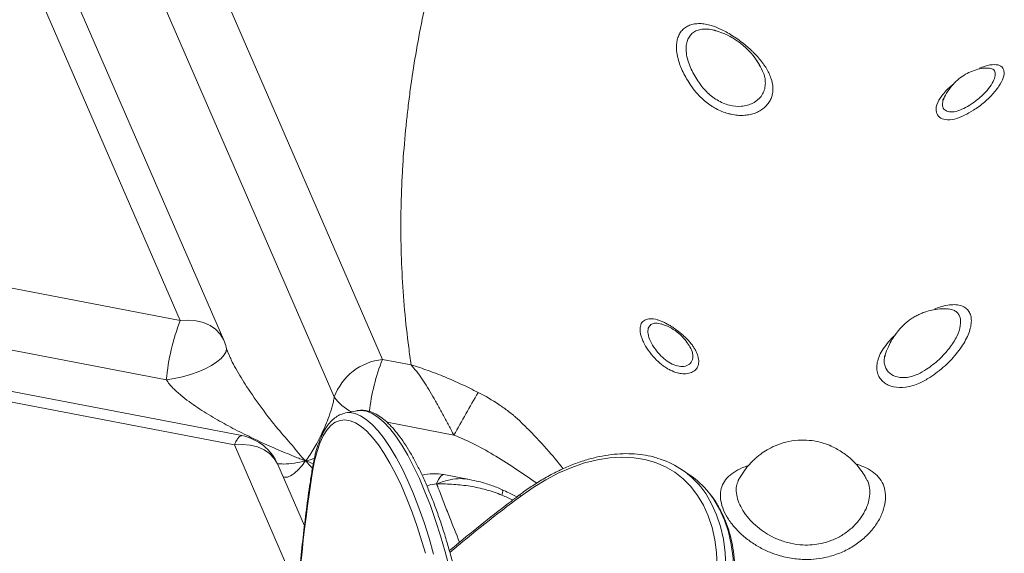
# Model space of a CAD drawing. Units: inches. Extents: x -846 to 7002, y -540 to 759.
# Drawn here: x 1546 to 1576, y 202 to 218 of the extents above; entities that cross this region are included whole.
import ezdxf

# ---------------------------------------------------------------- set-up
doc = ezdxf.new("R2010")
doc.units = ezdxf.units.IN
doc.header["$MEASUREMENT"] = 0

msp = doc.modelspace()

# ---------------------------------------------------------------- linework, layer by layer
at = {"color": 7, "linetype": 'Continuous', "lineweight": 0, "ltscale": 96}
for p, q in [((1550.719, 209.209), (1544.855, 222.71)), ((1552.04, 208.615), (1546.176, 222.116)), ((1556.865, 208.026), (1551.001, 221.527)), ((1555.403, 206.885), (1549.538, 220.386)), ((1567.076, 218), (1566.963, 218.038)), ((1550.719, 209.209), (1528.783, 213.432)), ((1550.294, 207.407), (1528.357, 211.629)), ((1552.591, 205.708), (1530.654, 209.931)), ((1552.362, 205.427), (1530.426, 209.649)), ((1574.072, 209.562), (1574.053, 209.565)), ((1552.201, 208.167), (1552.192, 208.187)), ((1557.741, 207.858), (1556.865, 208.026)), ((1555.726, 206.395), (1555.744, 206.399)), ((1556.096, 206.467), (1555.744, 206.399)), ((1554.494, 202.965), (1553.683, 204.833)), ((1559.509, 204.377), (1558.737, 204.525)), ((1566.218, 204.507), (1565.979, 204.669)), ((1558.508, 204.244), (1558.555, 204.137)), ((1558.525, 204.24), (1558.508, 204.244)), ((1571.575, 204.405), (1571.568, 204.416))]:
    msp.add_line(p, q, dxfattribs=at)
at = {"color": 8, "linetype": 'Continuous', "lineweight": 0, "ltscale": 96}
for p, q in [((1559.041, 205.723), (1557.008, 206.114)), ((1552.362, 205.427), (1554.297, 200.972))]:
    msp.add_line(p, q, dxfattribs=at)
at = {"color": 8, "linetype": 'Continuous', "lineweight": 0, "ltscale": 96, "flags": 128}
for points in [[(1552.04, 208.615), (1552.033, 208.632), (1551.932, 208.799), (1551.794, 208.945), (1551.622, 209.063), (1551.423, 209.15), (1551.202, 209.205), (1550.965, 209.225), (1550.719, 209.209)], [(1552.117, 208.392), (1552.122, 208.36), (1552.109, 208.265), (1552.054, 208.163), (1551.96, 208.057), (1551.829, 207.95), (1551.665, 207.845), (1551.473, 207.744), (1551.257, 207.652), (1551.025, 207.569), (1550.782, 207.5), (1550.536, 207.445), (1550.294, 207.407)], [(1555.744, 206.399), (1555.87, 206.409), (1556.033, 206.382), (1556.202, 206.313), (1556.376, 206.201), (1556.554, 206.048), (1556.735, 205.854), (1556.917, 205.622), (1557.1, 205.351), (1557.282, 205.046), (1557.461, 204.706), (1557.637, 204.335), (1557.808, 203.936), (1557.974, 203.51), (1558.132, 203.062), (1558.283, 202.593), (1558.424, 202.108)], [(1558.907, 201.677), (1558.776, 202.176), (1558.635, 202.662), (1558.484, 203.13), (1558.326, 203.579), (1558.16, 204.004), (1557.989, 204.403), (1557.813, 204.774), (1557.634, 205.114), (1557.452, 205.42), (1557.269, 205.69), (1557.087, 205.922), (1556.906, 206.116), (1556.728, 206.269), (1556.554, 206.381), (1556.385, 206.45), (1556.222, 206.477), (1556.096, 206.467)], [(1558.174, 202.129), (1558.068, 202.487), (1557.922, 202.942), (1557.768, 203.377), (1557.607, 203.79), (1557.441, 204.178), (1557.27, 204.538), (1557.096, 204.867), (1556.92, 205.164), (1556.743, 205.426), (1556.566, 205.652), (1556.39, 205.84), (1556.217, 205.989), (1556.048, 206.097), (1555.884, 206.164), (1555.726, 206.19), (1555.576, 206.174), (1555.433, 206.117), (1555.3, 206.018), (1555.177, 205.879), (1555.065, 205.701), (1554.965, 205.484), (1554.877, 205.23), (1554.802, 204.942), (1554.741, 204.62)], [(1552.362, 205.427), (1552.608, 205.442), (1552.845, 205.422), (1553.066, 205.368), (1553.265, 205.28), (1553.436, 205.162), (1553.575, 205.017), (1553.676, 204.849), (1553.683, 204.833)], [(1558.508, 204.244), (1558.574, 204.374), (1558.636, 204.466), (1558.692, 204.516), (1558.737, 204.525)], [(1560.499, 203.898), (1560.516, 203.973), (1560.523, 204.025), (1560.518, 204.055), (1560.512, 204.061)], [(1566.546, 204.147), (1566.697, 203.944), (1566.878, 203.639), (1567.029, 203.304), (1567.148, 202.942), (1567.235, 202.556), (1567.289, 202.148), (1567.309, 201.722), (1567.295, 201.28), (1567.248, 200.824), (1567.168, 200.359), (1567.055, 199.888), (1566.91, 199.413), (1566.734, 198.938), (1566.529, 198.466), (1566.295, 198), (1566.035, 197.544), (1565.749, 197.101), (1565.441, 196.673)], [(1565.68, 196.511), (1565.988, 196.938), (1566.274, 197.382), (1566.534, 197.838), (1566.768, 198.303), (1566.973, 198.775), (1567.149, 199.25), (1567.294, 199.725), (1567.407, 200.197), (1567.487, 200.662), (1567.534, 201.117), (1567.548, 201.56), (1567.528, 201.986), (1567.474, 202.394), (1567.387, 202.78), (1567.268, 203.141), (1567.117, 203.476), (1566.936, 203.782), (1566.785, 203.985)]]:
    msp.add_lwpolyline(points, dxfattribs=at)
at = {"color": 7, "linetype": 'Continuous', "lineweight": 0, "ltscale": 96, "flags": 128}
msp.add_lwpolyline([(1567.045, 201.735), (1567.025, 202.149), (1566.973, 202.544), (1566.889, 202.919), (1566.773, 203.27), (1566.627, 203.595), (1566.451, 203.892), (1566.246, 204.159), (1566.014, 204.393), (1565.756, 204.594), (1565.475, 204.76), (1565.171, 204.89), (1564.848, 204.982), (1564.507, 205.038), (1564.151, 205.054), (1563.782, 205.033), (1563.403, 204.974), (1563.016, 204.877), (1562.624, 204.743), (1562.23, 204.573), (1561.836, 204.368), (1561.445, 204.13), (1561.06, 203.86)], dxfattribs=at)
at = {"color": 7, "linetype": 'Continuous', "lineweight": 0, "ltscale": 9216}
for centre, radius, start, end in [((1556.84, 206.814), 6.573, 158.6278, 174.8259), ((1550.664, 208.018), 1.5, 14.4651, 23.4776), ((1557.049, 206.283), 1.753, 96.0014, 159.9023), ((1597.346, 184.966), 43.567, 149.5817, 151.5469), ((1552.307, 204.235), 1.5, 23.4776, 79.1016), ((1564.496, 202.486), 2.639, 39.0226, 71.8668), ((1604.254, 196.916), 50.109, 171.1562, 177.603), ((1558.453, 203.052), 1.5, 79.1048, 104.6005), ((1564.726, 202.318), 2.649, 39.0044, 55.72)]:
    msp.add_arc(centre, radius, start, end, dxfattribs=at)
at = {"color": 8, "linetype": 'Continuous', "lineweight": 0, "ltscale": 9216}
for centre, radius, start, end in [((1562.907, 205.658), 6.489, 158.6008, 173.108), ((1556.475, 207.601), 1.289, 213.6976, 244.7989), ((1554.841, 204.667), 0.11, 171.2416, 205.2146), ((1561.117, 203.889), 0.0644, 141.4598, 206.6259), ((1590.474, 164.576), 49.075, 126.8243, 130.0206)]:
    msp.add_arc(centre, radius, start, end, dxfattribs=at)
at = {"color": 8, "linetype": 'Continuous', "lineweight": 0, "ltscale": 96}
for points, knots in [([(1559.742, 179.355), (1559.189, 179.253), (1557.783, 178.992), (1555.482, 178.642), (1552.839, 178.299), (1550.145, 178.026), (1547.415, 177.824), (1544.646, 177.698), (1541.846, 177.654), (1539.016, 177.697), (1536.286, 177.824), (1533.668, 178.027), (1531.163, 178.296), (1528.662, 178.641), (1526.17, 179.065), (1523.705, 179.565), (1521.284, 180.139), (1518.845, 180.803), (1516.397, 181.561), (1513.949, 182.419), (1511.584, 183.347), (1509.311, 184.335), (1507.144, 185.373), (1505.083, 186.448), (1503.119, 187.555), (1501.236, 188.697), (1499.426, 189.877), (1497.692, 191.092), (1496.032, 192.344), (1494.446, 193.635), (1492.93, 194.976), (1491.53, 196.334), (1490.25, 197.707), (1489.09, 199.089), (1488.026, 200.514), (1487.07, 201.975), (1486.231, 203.462), (1485.516, 204.967), (1484.906, 206.535), (1484.417, 208.166), (1484.064, 209.856), (1483.861, 211.547), (1483.803, 213.225), (1483.883, 214.879), (1484.091, 216.504), (1484.417, 218.098), (1484.853, 219.664), (1485.389, 221.2), (1486.015, 222.699), (1486.718, 224.158), (1487.488, 225.574), (1488.322, 226.956), (1489.353, 228.519), (1490.614, 230.253), (1492.133, 232.144), (1493.742, 233.983), (1495.428, 235.772), (1497.18, 237.514), (1499.094, 239.309), (1501.172, 241.154), (1503.421, 243.047), (1505.715, 244.896), (1507.287, 246.1), (1508.07, 246.7)], [0, 0, 0, 0, 0.010335, 0.026279, 0.042319, 0.05849, 0.074845, 0.091123, 0.107655, 0.124313, 0.141012, 0.155766, 0.170595, 0.185517, 0.200546, 0.215665, 0.230701, 0.245629, 0.261958, 0.278217, 0.294407, 0.310512, 0.32638, 0.341925, 0.357253, 0.372496, 0.387693, 0.402942, 0.418046, 0.43325, 0.448618, 0.464181, 0.478744, 0.493442, 0.508315, 0.523316, 0.538304, 0.553251, 0.568169, 0.584552, 0.600917, 0.617303, 0.633558, 0.649566, 0.665385, 0.681008, 0.696465, 0.711808, 0.727035, 0.741855, 0.756483, 0.770937, 0.785228, 0.806182, 0.826915, 0.847443, 0.86781, 0.88799, 0.907955, 0.931253, 0.954342, 0.97725, 1, 1, 1, 1]), ([(1566.963, 218.038), (1566.942, 218.043), (1566.856, 218.064), (1566.712, 218.082), (1566.544, 218.071), (1566.397, 218.025), (1566.276, 217.946), (1566.186, 217.836), (1566.125, 217.698), (1566.097, 217.532), (1566.104, 217.34), (1566.149, 217.129), (1566.251, 216.846), (1566.435, 216.516), (1566.706, 216.165), (1567.042, 215.899), (1567.42, 215.741), (1567.738, 215.714), (1567.97, 215.755), (1568.143, 215.821), (1568.294, 215.924), (1568.412, 216.061), (1568.486, 216.218), (1568.517, 216.385), (1568.507, 216.56), (1568.46, 216.76), (1568.374, 216.907), (1568.323, 216.993)], [0, 0, 0, 0, 0.011779, 0.046901, 0.082015, 0.116726, 0.151432, 0.185176, 0.218919, 0.254277, 0.289639, 0.326642, 0.363653, 0.4297, 0.486799, 0.543788, 0.603041, 0.662036, 0.695144, 0.728269, 0.767444, 0.806636, 0.844445, 0.882254, 0.916889, 0.951515, 1, 1, 1, 1]), ([(1575.027, 216.887), (1575.056, 216.899), (1575.195, 216.954), (1575.425, 217.009), (1575.653, 216.986), (1575.776, 216.864), (1575.78, 216.664), (1575.671, 216.409), (1575.463, 216.127), (1575.177, 215.846), (1574.864, 215.613), (1574.549, 215.438), (1574.253, 215.322), (1573.986, 215.307), (1573.792, 215.386), (1573.691, 215.544), (1573.706, 215.774), (1573.832, 216.003), (1573.996, 216.193), (1574.121, 216.314), (1574.209, 216.384), (1574.24, 216.408)], [0, 0, 0, 0, 0.016399, 0.078892, 0.142286, 0.204391, 0.26508, 0.324875, 0.384651, 0.445261, 0.507217, 0.556897, 0.614615, 0.673695, 0.728666, 0.786986, 0.849335, 0.91499, 0.948479, 0.981963, 1, 1, 1, 1]), ([(1573.911, 215.896), (1573.902, 215.842), (1573.881, 215.73), (1573.957, 215.611), (1574.101, 215.546), (1574.306, 215.557), (1574.537, 215.653), (1574.786, 215.796), (1575.035, 215.983), (1575.261, 216.208), (1575.424, 216.431), (1575.51, 216.632), (1575.506, 216.788), (1575.422, 216.883), (1575.309, 216.886), (1575.258, 216.887)], [0, 0, 0, 0, 0.071876, 0.150047, 0.222623, 0.299471, 0.376168, 0.44379, 0.527693, 0.609184, 0.689008, 0.768528, 0.849253, 0.932242, 1, 1, 1, 1]), ([(1573.656, 209.56), (1573.716, 209.583), (1573.855, 209.636), (1574.061, 209.683), (1574.264, 209.7), (1574.439, 209.676), (1574.581, 209.617), (1574.686, 209.522), (1574.754, 209.397), (1574.781, 209.245), (1574.771, 209.07), (1574.721, 208.878), (1574.635, 208.673), (1574.515, 208.461), (1574.363, 208.246), (1574.182, 208.035), (1573.977, 207.832), (1573.753, 207.644), (1573.492, 207.462), (1573.237, 207.316), (1572.99, 207.224), (1572.716, 207.164), (1572.459, 207.173), (1572.247, 207.244), (1572.107, 207.329), (1571.998, 207.442), (1571.923, 207.585), (1571.892, 207.752), (1571.908, 207.94), (1571.975, 208.141), (1572.09, 208.351), (1572.254, 208.56), (1572.381, 208.701), (1572.458, 208.768), (1572.458, 208.768)], [0, 0, 0, 0, 0.024757, 0.05742, 0.090079, 0.122178, 0.154273, 0.185587, 0.216897, 0.247577, 0.278257, 0.30873, 0.339204, 0.369963, 0.400726, 0.432139, 0.463556, 0.495719, 0.527883, 0.569515, 0.597435, 0.625356, 0.680123, 0.70851, 0.736902, 0.767448, 0.797998, 0.830724, 0.86345, 0.897559, 0.931665, 0.965722, 0.999771, 1, 1, 1, 1]), ([(1572.138, 208.104), (1572.132, 208.056), (1572.119, 207.957), (1572.154, 207.779), (1572.273, 207.598), (1572.515, 207.477), (1572.819, 207.461), (1573.131, 207.554), (1573.394, 207.71), (1573.609, 207.865), (1573.855, 208.075), (1574.123, 208.368), (1574.35, 208.728), (1574.462, 209.062), (1574.45, 209.29), (1574.378, 209.426), (1574.291, 209.504), (1574.189, 209.551), (1574.106, 209.559), (1574.072, 209.562)], [0, 0, 0, 0, 0.039699, 0.083391, 0.164162, 0.238194, 0.308702, 0.379529, 0.434445, 0.477522, 0.520597, 0.604028, 0.685224, 0.765246, 0.845623, 0.886851, 0.928083, 0.970555, 1, 1, 1, 1]), ([(1565.365, 209.101), (1565.3, 209.115), (1565.168, 209.143), (1565.023, 209.097), (1564.939, 208.983), (1564.931, 208.807), (1565.005, 208.581), (1565.148, 208.348), (1565.327, 208.136), (1565.522, 207.965), (1565.736, 207.85), (1565.948, 207.801), (1566.139, 207.828), (1566.275, 207.937), (1566.32, 208.111), (1566.283, 208.303), (1566.201, 208.434), (1566.165, 208.491)], [0, 0, 0, 0, 0.06623, 0.13482, 0.201536, 0.269517, 0.340196, 0.414096, 0.47538, 0.535402, 0.596302, 0.657043, 0.722594, 0.797622, 0.872524, 0.943779, 1, 1, 1, 1]), ([(1554.531, 204.939), (1554.53, 204.94), (1554.375, 205.088), (1554.13, 205.416), (1553.657, 205.933), (1553.207, 206.525), (1552.773, 207.134), (1552.464, 207.643), (1552.285, 207.969), (1552.223, 208.115), (1552.201, 208.167)], [0, 0, 0, 0, 0.000701, 0.175211, 0.34983, 0.551334, 0.752645, 0.899708, 0.964618, 1, 1, 1, 1]), ([(1560.987, 206.208), (1560.987, 206.208), (1561.075, 206.123), (1561.374, 205.828), (1561.853, 205.328), (1562.201, 204.904), (1562.366, 204.703)], [0, 0, 0, 0, 0.000003, 0.176479, 0.608931, 1, 1, 1, 1]), ([(1561.558, 204.265), (1561.362, 204.402), (1560.958, 204.682), (1560.332, 205.071), (1559.701, 205.45), (1559.262, 205.632), (1559.041, 205.723)], [0, 0, 0, 0, 0.251293, 0.515605, 0.756815, 1, 1, 1, 1]), ([(1552.59, 205.706), (1552.576, 205.706), (1552.546, 205.707), (1552.49, 205.655), (1552.428, 205.565), (1552.384, 205.473), (1552.362, 205.427)], [0, 0, 0, 0, 0.228363, 0.485576, 0.742788, 1, 1, 1, 1]), ([(1554.531, 204.939), (1554.53, 204.939), (1554.413, 204.915), (1554.19, 204.869), (1553.903, 204.836), (1553.742, 204.851), (1553.687, 204.856)], [0, 0, 0, 0, 0.004113, 0.395378, 0.791922, 1, 1, 1, 1]), ([(1553.844, 204.462), (1553.845, 204.461), (1553.869, 204.443), (1553.927, 204.437), (1554.052, 204.465), (1554.204, 204.572), (1554.38, 204.745), (1554.473, 204.872), (1554.53, 204.939), (1554.531, 204.939)], [0, 0, 0, 0, 0.002558, 0.149737, 0.300619, 0.600448, 0.797849, 0.998021, 1, 1, 1, 1]), ([(1554.531, 204.939), (1554.532, 204.94), (1554.623, 204.958), (1554.71, 204.989), (1554.797, 205.019)], [0, 0, 0, 0, 0.013345, 1, 1, 1, 1]), ([(1554.531, 204.939), (1554.532, 204.939), (1554.61, 204.865), (1554.677, 204.782), (1554.751, 204.707), (1554.754, 204.703)], [0, 0, 0, 0, 0.007639, 0.956845, 1, 1, 1, 1]), ([(1554.763, 204.853), (1554.688, 204.883), (1554.612, 204.912), (1554.532, 204.939), (1554.531, 204.939)], [0, 0, 0, 0, 0.98722, 1, 1, 1, 1]), ([(1571.257, 204.851), (1571.342, 204.822), (1571.531, 204.76), (1571.765, 204.625), (1571.964, 204.449), (1572.101, 204.233), (1572.172, 203.982), (1572.169, 203.701), (1572.095, 203.401), (1571.947, 203.095), (1571.73, 202.796), (1571.446, 202.521), (1571.11, 202.288), (1570.732, 202.109), (1570.353, 201.997), (1569.984, 201.944), (1569.598, 201.936), (1569.177, 201.99), (1568.76, 202.109), (1568.393, 202.274), (1568.07, 202.469), (1567.783, 202.698), (1567.533, 202.958), (1567.338, 203.233), (1567.203, 203.515), (1567.138, 203.787), (1567.144, 204.042), (1567.225, 204.269), (1567.375, 204.468), (1567.601, 204.633), (1567.81, 204.741), (1567.959, 204.785), (1567.993, 204.795)], [0, 0, 0, 0, 0.027964, 0.061525, 0.095081, 0.129863, 0.164641, 0.199829, 0.235021, 0.270812, 0.306607, 0.342798, 0.378983, 0.413631, 0.448272, 0.476253, 0.504234, 0.541143, 0.57806, 0.609285, 0.640512, 0.673661, 0.70681, 0.741491, 0.776169, 0.811432, 0.846696, 0.882168, 0.917645, 0.953515, 0.989385, 1, 1, 1, 1]), ([(1558.218, 204.178), (1558.232, 204.184), (1558.327, 204.217), (1558.425, 204.232), (1558.508, 204.244)], [0, 0, 0, 0, 0.151292, 1, 1, 1, 1]), ([(1558.525, 204.24), (1558.526, 204.241), (1558.662, 204.298), (1558.907, 204.374), (1559.237, 204.414), (1559.425, 204.385), (1559.513, 204.372)], [0, 0, 0, 0, 0.004094, 0.398213, 0.719552, 1, 1, 1, 1]), ([(1567.685, 204.329), (1567.665, 204.278), (1567.621, 204.165), (1567.623, 203.96), (1567.675, 203.73), (1567.786, 203.488), (1567.944, 203.255), (1568.147, 203.032), (1568.38, 202.836), (1568.642, 202.668), (1568.938, 202.528), (1569.278, 202.423), (1569.619, 202.376), (1569.935, 202.381), (1570.233, 202.425), (1570.541, 202.519), (1570.844, 202.67), (1571.117, 202.868), (1571.343, 203.101), (1571.517, 203.356), (1571.633, 203.616), (1571.692, 203.874), (1571.688, 204.111), (1571.649, 204.291), (1571.592, 204.378), (1571.575, 204.405)], [0, 0, 0, 0, 0.03777, 0.084463, 0.132511, 0.178281, 0.225317, 0.268586, 0.312957, 0.353106, 0.394237, 0.440661, 0.488913, 0.524156, 0.560247, 0.603902, 0.649104, 0.695527, 0.743509, 0.790423, 0.838733, 0.885466, 0.933545, 0.979742, 1, 1, 1, 1]), ([(1560.83, 203.75), (1560.778, 203.775), (1560.671, 203.827), (1560.558, 203.874), (1560.499, 203.898)], [0, 0, 0, 0, 0.483778, 1, 1, 1, 1])]:
    msp.add_open_spline(points, degree=3, knots=knots, dxfattribs=at)
at = {"color": 7, "linetype": 'Continuous', "lineweight": 0, "ltscale": 96}
for points, knots in [([(1558.468, 220.09), (1558.458, 220.051), (1558.426, 219.924), (1558.384, 219.752), (1558.346, 219.597), (1558.325, 219.508), (1558.147, 218.753), (1557.927, 217.667), (1557.735, 216.407), (1557.654, 215.773), (1557.618, 215.456), (1557.601, 215.297), (1557.591, 215.206), (1557.549, 214.797), (1557.501, 214.222), (1557.459, 213.482), (1557.416, 212.367), (1557.432, 210.668), (1557.583, 208.971), (1557.714, 208.036), (1557.741, 207.858)], [0.73318493, 0.73318493, 0.73318493, 0.73318493, 0.73339844, 0.73388672, 0.73413086, 0.73425293, 0.734375, 0.73828125, 0.74023437, 0.74121094, 0.74169922, 0.74194336, 0.74206543, 0.7421875, 0.74414062, 0.74511719, 0.74609375, 0.75, 0.75390625, 0.75482957, 0.75482957, 0.75482957, 0.75482957]), ([(1566.357, 216.209), (1566.307, 216.273), (1566.259, 216.34), (1566.169, 216.474), (1566.127, 216.542), (1566.051, 216.678), (1566.016, 216.746), (1565.969, 216.849), (1565.955, 216.883), (1565.927, 216.951), (1565.915, 216.985), (1565.88, 217.085), (1565.861, 217.151), (1565.839, 217.248), (1565.832, 217.28), (1565.822, 217.343), (1565.817, 217.375), (1565.802, 217.53), (1565.808, 217.643), (1565.837, 217.771), (1565.844, 217.796), (1565.861, 217.844), (1565.87, 217.867), (1565.901, 217.933), (1565.926, 217.973), (1565.969, 218.028), (1565.985, 218.046), (1566.018, 218.078), (1566.035, 218.094), (1566.091, 218.136), (1566.131, 218.16), (1566.218, 218.199), (1566.265, 218.214), (1566.341, 218.23), (1566.366, 218.234), (1566.419, 218.24), (1566.446, 218.242), (1566.528, 218.244), (1566.585, 218.241), (1566.703, 218.225), (1566.764, 218.213), (1566.827, 218.197)], [0, 0, 0, 0, 0.0625, 0.0625, 0.125, 0.125, 0.1875, 0.1875, 0.21875, 0.21875, 0.25, 0.25, 0.3125, 0.3125, 0.34375, 0.34375, 0.375, 0.375, 0.5, 0.5, 0.53125, 0.53125, 0.5625, 0.5625, 0.625, 0.625, 0.65625, 0.65625, 0.6875, 0.6875, 0.75, 0.75, 0.8125, 0.8125, 0.84375, 0.84375, 0.875, 0.875, 0.9375, 0.9375, 1, 1, 1, 1]), ([(1566.972, 218.151), (1567, 218.14), (1567.028, 218.129), (1567.085, 218.104), (1567.114, 218.091), (1567.201, 218.051), (1567.261, 218.02), (1567.438, 217.922), (1567.555, 217.848), (1567.73, 217.725), (1567.788, 217.681), (1567.901, 217.592), (1567.956, 217.546), (1568.035, 217.475), (1568.062, 217.451), (1568.113, 217.402), (1568.139, 217.378), (1568.213, 217.303), (1568.26, 217.253), (1568.348, 217.152), (1568.389, 217.101), (1568.447, 217.024), (1568.465, 216.998), (1568.501, 216.946), (1568.517, 216.92), (1568.565, 216.843), (1568.593, 216.792), (1568.63, 216.715), (1568.642, 216.689), (1568.663, 216.638), (1568.673, 216.613), (1568.717, 216.486), (1568.736, 216.388), (1568.743, 216.246), (1568.741, 216.199), (1568.729, 216.109), (1568.71, 216.021), (1568.676, 215.94), (1568.634, 215.861), (1568.609, 215.824), (1568.525, 215.718), (1568.455, 215.656), (1568.352, 215.592), (1568.33, 215.58), (1568.286, 215.557), (1568.263, 215.547), (1568.192, 215.517), (1568.142, 215.5), (1568.038, 215.474), (1567.983, 215.464), (1567.87, 215.451), (1567.811, 215.449), (1567.691, 215.451), (1567.63, 215.457), (1567.538, 215.471), (1567.506, 215.476), (1567.444, 215.49), (1567.412, 215.497), (1567.254, 215.541), (1567.129, 215.592), (1566.976, 215.674), (1566.946, 215.692), (1566.886, 215.729), (1566.856, 215.748), (1566.769, 215.808), (1566.713, 215.851), (1566.604, 215.944), (1566.551, 215.994), (1566.475, 216.072), (1566.451, 216.098), (1566.403, 216.153), (1566.38, 216.181), (1566.357, 216.209)], [0, 0, 0, 0, 0.015625, 0.015625, 0.03125, 0.03125, 0.0625, 0.0625, 0.125, 0.125, 0.15625, 0.15625, 0.1875, 0.1875, 0.203125, 0.203125, 0.21875, 0.21875, 0.25, 0.25, 0.28125, 0.28125, 0.296875, 0.296875, 0.3125, 0.3125, 0.34375, 0.34375, 0.359375, 0.359375, 0.375, 0.375, 0.4375, 0.4375, 0.46875, 0.46875, 0.5, 0.53125, 0.53125, 0.5625, 0.5625, 0.625, 0.625, 0.640625, 0.640625, 0.65625, 0.65625, 0.6875, 0.6875, 0.71875, 0.71875, 0.75, 0.75, 0.78125, 0.78125, 0.796875, 0.796875, 0.8125, 0.8125, 0.875, 0.875, 0.890625, 0.890625, 0.90625, 0.90625, 0.9375, 0.9375, 0.96875, 0.96875, 0.984375, 0.984375, 1, 1, 1, 1]), ([(1568.331, 216.988), (1568.28, 217.07), (1568.177, 217.234), (1567.999, 217.432), (1567.836, 217.583), (1567.7, 217.689), (1567.561, 217.783), (1567.384, 217.883), (1567.172, 217.98), (1567.012, 218.02), (1566.938, 218.038)], [0, 0, 0, 0, 0.16036, 0.321989, 0.44547, 0.531622, 0.612148, 0.725494, 0.873625, 1, 1, 1, 1]), ([(1568.239, 217.126), (1568.254, 217.108), (1568.29, 217.062), (1568.316, 217.018), (1568.331, 216.992)], [0, 0, 0, 0, 0.405684, 1, 1, 1, 1]), ([(1575.266, 216.889), (1575.209, 216.887), (1575.073, 216.883), (1574.863, 216.827), (1574.645, 216.734), (1574.442, 216.604), (1574.256, 216.438), (1574.091, 216.238), (1573.974, 216.052), (1573.927, 215.934), (1573.912, 215.895)], [0, 0, 0, 0, 0.098236, 0.234141, 0.363962, 0.495127, 0.632574, 0.776536, 0.926136, 1, 1, 1, 1]), ([(1573.946, 215.984), (1573.932, 215.962), (1573.911, 215.93), (1573.911, 215.904), (1573.911, 215.896)], [0, 0, 0, 0, 0.663756, 1, 1, 1, 1]), ([(1574.072, 209.559), (1574.007, 209.564), (1573.86, 209.575), (1573.641, 209.546), (1573.441, 209.497), (1573.28, 209.44), (1573.15, 209.381), (1573.028, 209.314), (1572.914, 209.24), (1572.795, 209.148), (1572.663, 209.027), (1572.528, 208.872), (1572.395, 208.684), (1572.275, 208.469), (1572.186, 208.268), (1572.153, 208.143), (1572.142, 208.103)], [0, 0, 0, 0, 0.075066, 0.170827, 0.247899, 0.30748, 0.363776, 0.413958, 0.464504, 0.517761, 0.584365, 0.671421, 0.751391, 0.844362, 0.949728, 1, 1, 1, 1]), ([(1565.201, 208.008), (1565.126, 208.085), (1565.058, 208.164), (1564.933, 208.33), (1564.879, 208.413), (1564.813, 208.537), (1564.793, 208.579), (1564.759, 208.66), (1564.744, 208.699), (1564.722, 208.775), (1564.713, 208.812), (1564.702, 208.885), (1564.699, 208.919), (1564.7, 208.983), (1564.704, 209.013), (1564.717, 209.069), (1564.727, 209.095), (1564.751, 209.141), (1564.767, 209.162), (1564.802, 209.198), (1564.823, 209.213), (1564.87, 209.238), (1564.895, 209.247), (1564.951, 209.261), (1564.98, 209.264), (1565.077, 209.267), (1565.147, 209.257), (1565.223, 209.236)], [0, 0, 0, 0, 0.125, 0.125, 0.25, 0.25, 0.3125, 0.3125, 0.375, 0.375, 0.4375, 0.4375, 0.5, 0.5, 0.5625, 0.5625, 0.625, 0.625, 0.6875, 0.6875, 0.75, 0.75, 0.8125, 0.8125, 0.875, 0.875, 1, 1, 1, 1]), ([(1565.242, 209.23), (1565.275, 209.219), (1565.308, 209.207), (1565.377, 209.179), (1565.412, 209.163), (1565.483, 209.128), (1565.52, 209.109), (1565.593, 209.068), (1565.667, 209.024), (1565.74, 208.975), (1565.812, 208.924), (1565.849, 208.896), (1565.919, 208.841), (1565.953, 208.813), (1566.02, 208.754), (1566.053, 208.724), (1566.148, 208.632), (1566.205, 208.569), (1566.28, 208.473), (1566.304, 208.44), (1566.347, 208.376), (1566.366, 208.345), (1566.401, 208.281), (1566.416, 208.25), (1566.443, 208.187), (1566.454, 208.156), (1566.47, 208.096), (1566.477, 208.067), (1566.484, 208.01), (1566.486, 207.981), (1566.483, 207.9), (1566.472, 207.851), (1566.441, 207.784), (1566.428, 207.763), (1566.398, 207.724), (1566.381, 207.706), (1566.343, 207.674), (1566.322, 207.66), (1566.277, 207.635), (1566.251, 207.624), (1566.171, 207.598), (1566.112, 207.59), (1566.015, 207.59), (1565.981, 207.593), (1565.912, 207.602), (1565.876, 207.609), (1565.769, 207.637), (1565.694, 207.665), (1565.584, 207.72), (1565.548, 207.74), (1565.475, 207.784), (1565.439, 207.809), (1565.332, 207.886), (1565.265, 207.944), (1565.201, 208.008)], [0, 0, 0, 0, 0.03125, 0.03125, 0.0625, 0.0625, 0.09375, 0.09375, 0.125, 0.15625, 0.15625, 0.1875, 0.1875, 0.21875, 0.21875, 0.25, 0.25, 0.3125, 0.3125, 0.34375, 0.34375, 0.375, 0.375, 0.40625, 0.40625, 0.4375, 0.4375, 0.46875, 0.46875, 0.5, 0.5, 0.5625, 0.5625, 0.59375, 0.59375, 0.625, 0.625, 0.65625, 0.65625, 0.6875, 0.6875, 0.75, 0.75, 0.78125, 0.78125, 0.8125, 0.8125, 0.875, 0.875, 0.90625, 0.90625, 0.9375, 0.9375, 1, 1, 1, 1]), ([(1565.223, 209.236), (1565.223, 209.236), (1565.223, 209.236), (1565.223, 209.236), (1565.229, 209.234), (1565.235, 209.232), (1565.242, 209.23)], [-0.00000006, -0.00000006, -0.00000006, -0.00000006, 0, 0, 0, 0.0002228907, 0.0002228907, 0.0002228907, 0.0002228907]), ([(1566.167, 208.487), (1566.122, 208.551), (1566.023, 208.691), (1565.828, 208.866), (1565.601, 209.015), (1565.432, 209.076), (1565.348, 209.106)], [0, 0, 0, 0, 0.224282, 0.488782, 0.744365, 1, 1, 1, 1]), ([(1552.189, 208.185), (1552.187, 208.189), (1552.168, 208.231), (1552.143, 208.301), (1552.121, 208.37), (1552.117, 208.39), (1552.117, 208.39)], [0, 0, 0, 0, 0.050129, 0.562316, 0.992209, 1, 1, 1, 1]), ([(1572.172, 208.221), (1572.158, 208.186), (1572.141, 208.145), (1572.139, 208.109), (1572.138, 208.104)], [0, 0, 0, 0, 0.873185, 1, 1, 1, 1]), ([(1557.741, 207.858), (1557.912, 207.808), (1558.084, 207.752), (1558.425, 207.63), (1558.595, 207.564), (1558.85, 207.458), (1558.935, 207.421), (1559.104, 207.346), (1559.188, 207.308), (1559.441, 207.19), (1559.608, 207.108), (1559.776, 207.024)], [0, 0, 0, 0, 0.25, 0.25, 0.5, 0.5, 0.625, 0.625, 0.75, 0.75, 1, 1, 1, 1]), ([(1559.041, 205.723), (1558.988, 205.82), (1558.935, 205.918), (1558.829, 206.116), (1558.776, 206.216), (1558.696, 206.367), (1558.669, 206.417), (1558.615, 206.517), (1558.587, 206.566), (1558.506, 206.714), (1558.452, 206.811), (1558.29, 207.091), (1558.182, 207.266), (1558.045, 207.468), (1558.017, 207.507), (1557.962, 207.584), (1557.935, 207.621), (1557.88, 207.692), (1557.852, 207.727), (1557.81, 207.777), (1557.797, 207.794), (1557.769, 207.826), (1557.755, 207.842), (1557.741, 207.858)], [0, 0, 0, 0, 0.125, 0.125, 0.25, 0.25, 0.3125, 0.3125, 0.375, 0.375, 0.5, 0.5, 0.75, 0.75, 0.8125, 0.8125, 0.875, 0.875, 0.9375, 0.9375, 0.96875, 0.96875, 1, 1, 1, 1]), ([(1550.294, 207.407), (1550.322, 207.362), (1550.353, 207.318), (1550.422, 207.235), (1550.458, 207.195), (1550.57, 207.08), (1550.65, 207.009), (1550.814, 206.872), (1550.899, 206.807), (1551.07, 206.681), (1551.157, 206.621), (1551.333, 206.504), (1551.421, 206.447), (1551.599, 206.336), (1551.689, 206.283), (1551.958, 206.126), (1552.139, 206.026), (1552.502, 205.835), (1552.685, 205.743), (1553.052, 205.566), (1553.236, 205.481), (1553.605, 205.316), (1553.79, 205.237), (1554.068, 205.122), (1554.16, 205.085), (1554.299, 205.029), (1554.345, 205.011), (1554.415, 204.984), (1554.438, 204.975), (1554.473, 204.962), (1554.485, 204.957), (1554.502, 204.951), (1554.508, 204.948), (1554.519, 204.944), (1554.525, 204.941), (1554.531, 204.939)], [0, 0, 0, 0, 0.03125, 0.03125, 0.0625, 0.0625, 0.125, 0.125, 0.1875, 0.1875, 0.25, 0.25, 0.3125, 0.3125, 0.375, 0.375, 0.5, 0.5, 0.625, 0.625, 0.75, 0.75, 0.875, 0.875, 0.9375, 0.9375, 0.96875, 0.96875, 0.984375, 0.984375, 0.992188, 0.992188, 0.996094, 0.996094, 1, 1, 1, 1]), ([(1559.776, 207.024), (1559.995, 206.914), (1560.206, 206.791), (1560.509, 206.588), (1560.608, 206.517), (1560.753, 206.405), (1560.8, 206.367), (1560.871, 206.308), (1560.906, 206.279), (1560.947, 206.244), (1560.967, 206.226), (1560.977, 206.217), (1560.981, 206.213), (1560.984, 206.211), (1560.986, 206.209), (1560.987, 206.208)], [0, 0, 0, 0, 0.5, 0.5, 0.75, 0.75, 0.875, 0.875, 0.9375, 0.96875, 0.984375, 0.992188, 0.996094, 0.996094, 1, 1, 1, 1]), ([(1555.403, 206.885), (1555.394, 206.838), (1555.384, 206.789), (1555.362, 206.692), (1555.35, 206.644), (1555.323, 206.546), (1555.308, 206.497), (1555.277, 206.4), (1555.261, 206.351), (1555.211, 206.208), (1555.175, 206.117), (1555.12, 205.983), (1555.101, 205.94), (1555.062, 205.853), (1555.043, 205.811), (1554.983, 205.687), (1554.943, 205.607), (1554.862, 205.455), (1554.821, 205.382), (1554.738, 205.244), (1554.697, 205.178), (1554.635, 205.085), (1554.614, 205.054), (1554.583, 205.01), (1554.572, 204.996), (1554.557, 204.974), (1554.552, 204.967), (1554.544, 204.957), (1554.541, 204.953), (1554.536, 204.946), (1554.534, 204.943), (1554.531, 204.939)], [0, 0, 0, 0, 0.0625, 0.0625, 0.125, 0.125, 0.1875, 0.1875, 0.25, 0.25, 0.375, 0.375, 0.4375, 0.4375, 0.5, 0.5, 0.625, 0.625, 0.75, 0.75, 0.875, 0.875, 0.9375, 0.9375, 0.96875, 0.96875, 0.984375, 0.984375, 0.992187, 0.992187, 1, 1, 1, 1]), ([(1555.721, 206.39), (1555.68, 206.38), (1555.586, 206.357), (1555.451, 206.278), (1555.314, 206.165), (1555.189, 206.015), (1555.074, 205.831), (1554.971, 205.61), (1554.881, 205.356), (1554.806, 205.077), (1554.758, 204.847), (1554.736, 204.713), (1554.731, 204.684)], [0, 0, 0, 0, 0.077233, 0.178644, 0.282511, 0.391234, 0.504964, 0.621904, 0.739946, 0.857678, 0.968222, 1, 1, 1, 1]), ([(1559.628, 197.703), (1559.625, 197.78), (1559.615, 198.003), (1559.59, 198.383), (1559.547, 198.844), (1559.492, 199.313), (1559.425, 199.787), (1559.346, 200.264), (1559.256, 200.74), (1559.155, 201.214), (1559.044, 201.682), (1558.923, 202.141), (1558.794, 202.589), (1558.656, 203.024), (1558.511, 203.442), (1558.36, 203.842), (1558.203, 204.22), (1558.041, 204.576), (1557.874, 204.907), (1557.704, 205.211), (1557.531, 205.487), (1557.356, 205.733), (1557.178, 205.948), (1556.998, 206.13), (1556.816, 206.278), (1556.632, 206.388), (1556.453, 206.457), (1556.279, 206.483), (1556.159, 206.484), (1556.099, 206.466), (1556.093, 206.464)], [0, 0, 0, 0, 0.0197917, 0.0574599, 0.095106, 0.1327285, 0.1703344, 0.2079294, 0.2455189, 0.2831077, 0.3206994, 0.3582986, 0.3959106, 0.4335414, 0.4711977, 0.5088879, 0.5466223, 0.5844137, 0.622279, 0.6602394, 0.6983226, 0.7365625, 0.7749967, 0.8136533, 0.8525067, 0.8912632, 0.9292129, 0.9617396, 0.9962544, 1, 1, 1, 1]), ([(1571.571, 204.418), (1571.535, 204.481), (1571.453, 204.622), (1571.302, 204.809), (1571.132, 204.985), (1570.962, 205.128), (1570.792, 205.244), (1570.61, 205.349), (1570.396, 205.444), (1570.133, 205.525), (1569.833, 205.575), (1569.494, 205.579), (1569.145, 205.523), (1568.829, 205.416), (1568.577, 205.288), (1568.396, 205.168), (1568.258, 205.06), (1568.128, 204.944), (1567.986, 204.794), (1567.832, 204.589), (1567.727, 204.432), (1567.684, 204.337), (1567.681, 204.331)], [0, 0, 0, 0, 0.045269, 0.102111, 0.149767, 0.199122, 0.240266, 0.277907, 0.330185, 0.386347, 0.448707, 0.519274, 0.596982, 0.667718, 0.726359, 0.775178, 0.803688, 0.835358, 0.88435, 0.934035, 0.99553, 1, 1, 1, 1]), ([(1565.288, 205.003), (1565.229, 205.023), (1565.067, 205.078), (1564.785, 205.13), (1564.447, 205.163), (1564.095, 205.161), (1563.734, 205.125), (1563.364, 205.055), (1562.989, 204.952), (1562.61, 204.816), (1562.23, 204.648), (1561.851, 204.449), (1561.483, 204.224), (1561.222, 204.044), (1561.087, 203.944), (1561.067, 203.929)], [0, 0, 0, 0, 0.0488562, 0.1333589, 0.2181517, 0.3032599, 0.3886647, 0.4743181, 0.5601596, 0.6461293, 0.7321757, 0.8182593, 0.9043486, 0.9859217, 1, 1, 1, 1]), ([(1554.731, 204.684), (1554.71, 204.545), (1554.646, 204.144), (1554.551, 203.46), (1554.45, 202.622), (1554.362, 201.759), (1554.286, 200.871), (1554.224, 199.972), (1554.193, 199.357), (1554.177, 199.054)], [0, 0, 0, 0, 0.080944, 0.235001, 0.389026, 0.543016, 0.696973, 0.850901, 1, 1, 1, 1]), ([(1560.499, 203.898), (1560.343, 203.962), (1560.185, 204.016), (1559.944, 204.083), (1559.862, 204.103), (1559.699, 204.139), (1559.616, 204.155), (1559.367, 204.196), (1559.201, 204.215), (1558.948, 204.232), (1558.864, 204.236), (1558.737, 204.24), (1558.695, 204.24), (1558.61, 204.241), (1558.567, 204.241), (1558.525, 204.24)], [0, 0, 0, 0, 0.25, 0.25, 0.375, 0.375, 0.5, 0.5, 0.75, 0.75, 0.875, 0.875, 0.9375, 0.9375, 1, 1, 1, 1]), ([(1560.513, 204.061), (1560.512, 204.061), (1560.399, 204.116), (1560.163, 204.204), (1559.831, 204.31), (1559.61, 204.354), (1559.513, 204.373)], [0, 0, 0, 0, 0.003308, 0.356768, 0.717653, 1, 1, 1, 1]), ([(1567.715, 204.394), (1567.709, 204.387), (1567.694, 204.367), (1567.688, 204.344), (1567.685, 204.329)], [0, 0, 0, 0, 0.383928, 1, 1, 1, 1]), ([(1558.555, 204.137), (1558.558, 204.127), (1558.62, 203.972), (1558.733, 203.672), (1558.948, 203.124), (1559.109, 202.722), (1559.212, 202.466)], [0, 0, 0, 0, 0.017414, 0.278325, 0.539232, 1, 1, 1, 1]), ([(1561.067, 203.929), (1560.912, 203.812), (1560.463, 203.473), (1559.739, 202.905), (1559.176, 202.438), (1558.901, 202.21)], [0, 0, 0, 0, 0.2124788, 0.6159656, 1, 1, 1, 1]), ([(1560.953, 203.843), (1560.872, 203.886), (1560.728, 203.962), (1560.577, 204.03), (1560.511, 204.059)], [0, 0, 0, 0, 0.56637, 1, 1, 1, 1]), ([(1565.74, 196.477), (1565.791, 196.546), (1565.94, 196.744), (1566.172, 197.084), (1566.427, 197.5), (1566.66, 197.925), (1566.87, 198.358), (1567.055, 198.797), (1567.214, 199.238), (1567.347, 199.679), (1567.452, 200.118), (1567.529, 200.552), (1567.577, 200.979), (1567.596, 201.396), (1567.585, 201.8), (1567.545, 202.19), (1567.475, 202.562), (1567.377, 202.915), (1567.25, 203.247), (1567.094, 203.553), (1566.946, 203.792), (1566.841, 203.918), (1566.805, 203.96)], [0, 0, 0, 0, 0.027739, 0.080274, 0.13282, 0.185371, 0.237931, 0.290503, 0.343092, 0.3957, 0.44833, 0.500983, 0.553657, 0.606348, 0.659045, 0.711728, 0.764374, 0.816948, 0.869411, 0.921721, 0.973843, 1, 1, 1, 1])]:
    msp.add_open_spline(points, degree=3, knots=knots, dxfattribs=at)
for points in [[(1566.827, 218.197), (1566.874, 218.184), (1566.923, 218.169), (1566.972, 218.151)], [(1558.525, 204.24), (1558.535, 204.206), (1558.545, 204.171), (1558.555, 204.137)]]:
    msp.add_open_spline(points, degree=3, dxfattribs=at)

doc.saveas('drawing.dxf')
